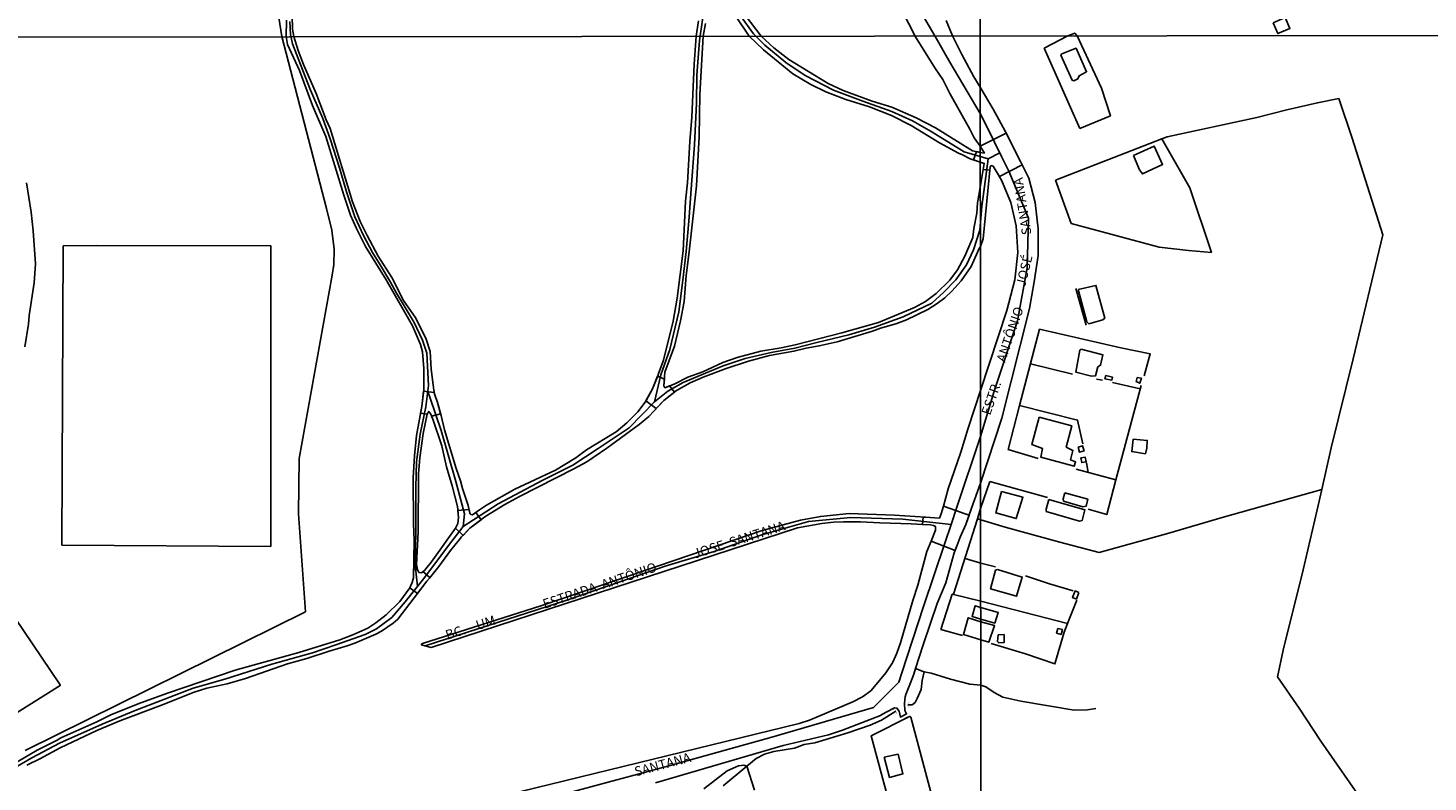
# Model space of a CAD drawing. Units: millimetres. Extents: x 185533 to 190362, y 1668743 to 1674291.
# Drawn here: x 188662 to 189031, y 1670213 to 1670412 of the extents above; entities that cross this region are included whole.
import ezdxf
from ezdxf.enums import TextEntityAlignment as Align

# ---------------------------------------------------------------- set-up
doc = ezdxf.new("R2010")
doc.units = ezdxf.units.MM
for name, color, linetype in [('IMAGEM', 7, 'Continuous'), ('V-BANHADO', 84, 'Continuous'), ('V-BUEIRO', 5, 'Continuous'), ('V-CRUZAMENTO', 1, 'Continuous'), ('V-EDIFICACAO', 61, 'Continuous'), ('V-EIXO_DE_LOGRADOURO', 3, 'Continuous'), ('V-LAGOA', 150, 'Continuous'), ('V-LOTE', 1, 'Continuous'), ('V-NOME_DOS_LOGRADOUROS', 7, 'Continuous'), ('V-QUADRA', 2, 'Continuous'), ('V-REFERENCIA', 44, 'Continuous'), ('V-TESTADA', 210, 'Continuous'), ('V-VALETA', 150, 'Continuous'), ('X-LIMITE_1000', 7, 'Continuous')]:
    doc.layers.add(name, color=color, linetype=linetype)
picture_1 = doc.add_image_def('image4.jpg', size_in_pixel=(4002, 4601))

# ---------------------------------------------------------------- blocks, each defined once
blk = doc.blocks.new('305')
at = {"color": 0, "linetype": 'ByBlock', "lineweight": -2, "const_width": 0.05}
blk.add_lwpolyline([(0.73, 0.39, 0.60863), (-0.73, 0.38)], format="xyb", dxfattribs=at)

msp = doc.modelspace()

# ---------------------------------------------------------------- linework, layer by layer
at = {"layer": 'V-BANHADO'}
msp.add_lwpolyline([(188853.59, 1670211.31), (188851.59, 1670217.66), (188851.59, 1670217.66), (188845.34, 1670212.48)], dxfattribs=at)
at = {"layer": 'V-CRUZAMENTO'}
for points in [[(188919.96, 1670384.36), (188913.1, 1670380.92), (188914.19, 1670379.13), (188913.1, 1670379.25), (188912.09, 1670379.5), (188911.31, 1670377.32), (188913.1, 1670376.69), (188914.14, 1670376.42), (188913.88, 1670374.83), (188915.66, 1670374.65), (188915.74, 1670375.47), (188916.01, 1670375.83), (188916.46, 1670375.69), (188917.54, 1670373.94), (188918.13, 1670372.98), (188924.16, 1670376.01), (188923.71, 1670376.9)], [(188831.19, 1670317.77), (188829.99, 1670317.3), (188829.72, 1670317.81), (188829.84, 1670319.61), (188828.07, 1670320.36), (188826.68, 1670317.06), (188824.97, 1670313.87), (188827.71, 1670311.82), (188829.69, 1670313.95), (188832.48, 1670316.13)], [(188769.34, 1670315.45), (188769.19, 1670316.07), (188766.41, 1670316.43), (188765.89, 1670312.33), (188765.59, 1670310.63), (188767.3, 1670310.33), (188767.75, 1670311.07), (188768.32, 1670310.33), (188768.55, 1670309.78), (188770.89, 1670310.42), (188770.06, 1670313.45)], [(188901.26, 1670280.78), (188901.28, 1670279.82), (188900.13, 1670276.93), (188900.13, 1670276.93), (188906.46, 1670274.47), (188906.46, 1670274.47), (188906.98, 1670275.82), (188906.98, 1670275.82), (188907.82, 1670277.99), (188909.29, 1670281.25), (188910.18, 1670283.73), (188910.18, 1670283.73), (188908.85, 1670284.21), (188908.85, 1670284.21), (188906.63, 1670285), (188906.63, 1670285), (188903.4, 1670286.15), (188903.4, 1670286.15), (188902.82, 1670284.09), (188902.36, 1670282.99), (188898.7, 1670283.22), (188898.7, 1670283.22), (188898.05, 1670283.26), (188898.05, 1670283.26), (188897.92, 1670281.3), (188897.92, 1670281.3), (188899.96, 1670281.17), (188900.75, 1670281.04), (188901.26, 1670280.78)], [(188781.59, 1670282.54), (188780.19, 1670284.47), (188779.27, 1670283.83), (188778.85, 1670283.9), (188778.6, 1670284.23), (188778.36, 1670285.24), (188775.44, 1670284.96), (188775.62, 1670283.12), (188775.39, 1670281.59), (188774.8, 1670280.33), (188774.78, 1670280.28), (188776.78, 1670278.43), (188778.56, 1670280.35)], [(188767.26, 1670266.4), (188767.92, 1670267.19), (188768.06, 1670267.36), (188766.22, 1670268.9), (188765.84, 1670268.59), (188765.15, 1670268.67), (188764.75, 1670269.42), (188763.74, 1670269.44), (188763.7, 1670267.22), (188763.37, 1670265.99), (188762.95, 1670265.08), (188762.75, 1670264.64), (188764.77, 1670263.11)]]:
    msp.add_lwpolyline(points, close=True, dxfattribs=at)
at = {"layer": 'V-EDIFICACAO'}
for points in [[(188990.3, 1670413.45), (188991.51, 1670410.61), (188994.7, 1670411.97), (188993.49, 1670414.81), (188990.3, 1670413.45)], [(188934.57, 1670405.28), (188934.32, 1670404.89), (188937.31, 1670398.33), (188937.79, 1670398.2), (188938.84, 1670398.68), (188939.13, 1670399.48), (188941.13, 1670400.53), (188938.36, 1670406.74), (188934.57, 1670405.28)], [(188953.52, 1670378.49), (188955.08, 1670374.73), (188955.82, 1670373.65), (188961.14, 1670376.16), (188958.97, 1670380.97), (188953.52, 1670378.49)], [(188938.94, 1670343.2), (188941.2, 1670334.69), (188941.71, 1670334.18), (188945.43, 1670335.2), (188945.94, 1670335.62), (188943.59, 1670344.25), (188938.94, 1670343.2)], [(188939.73, 1670327.43), (188939.35, 1670327.18), (188938.3, 1670321.41), (188942.38, 1670320.36), (188943.46, 1670320.43), (188944.1, 1670322.81), (188944.8, 1670323.23), (188945.4, 1670326), (188939.73, 1670327.43)], [(188946.2, 1670320.55), (188945.97, 1670319.66), (188947.79, 1670319.31), (188947.95, 1670320.07), (188946.2, 1670320.55)], [(188954.48, 1670320.04), (188954.19, 1670318.93), (188955.15, 1670318.48), (188955.59, 1670319.79), (188954.48, 1670320.04)], [(188928.65, 1670309.6), (188926.67, 1670302.33), (188929.51, 1670301.28), (188929.09, 1670299.02), (188937.85, 1670296.63), (188938.2, 1670297.75), (188936.9, 1670298.29), (188937.53, 1670300.81), (188935.75, 1670301.63), (188937.22, 1670307.24), (188928.65, 1670309.6)], [(188938.86, 1670301.68), (188939.25, 1670300.31), (188940.45, 1670300.65), (188940.06, 1670302.02), (188938.86, 1670301.68)], [(188953.43, 1670303.77), (188953.01, 1670300.49), (188956.61, 1670299.91), (188957.03, 1670301.38), (188957.12, 1670303.42), (188953.43, 1670303.77)], [(188939.63, 1670298.81), (188939.86, 1670297.58), (188941.01, 1670297.79), (188940.78, 1670299.02), (188939.63, 1670298.81)], [(188918.71, 1670290.01), (188917.18, 1670284.34), (188922.6, 1670282.84), (188924.32, 1670288.45), (188918.71, 1670290.01)], [(188935.37, 1670289.66), (188934.92, 1670288.06), (188935.05, 1670287.46), (188940.11, 1670285.93), (188940.97, 1670286.09), (188941.42, 1670287.94), (188935.37, 1670289.66)], [(188931.2, 1670287.84), (188930.43, 1670285.36), (188930.5, 1670284.75), (188939.29, 1670282.17), (188939.96, 1670282.36), (188940.69, 1670285.17), (188931.2, 1670287.84)], [(188917.6, 1670269.46), (188917.15, 1670269.27), (188915.84, 1670264.3), (188922.69, 1670262.39), (188924.16, 1670267.43), (188917.6, 1670269.46)], [(188939.12, 1670263.34), (188938.42, 1670261.63), (188937.38, 1670262.06), (188938.08, 1670263.77), (188939.12, 1670263.34)], [(188913.23, 1670250.92), (188915.38, 1670250.31), (188916.86, 1670254.64), (188913.22, 1670255.61), (188909.93, 1670256.71), (188908.66, 1670252.31)], [(188913.24, 1670256.36), (188916.96, 1670255.3), (188917.83, 1670258.06), (188913.22, 1670259.4), (188911.78, 1670259.86), (188910.94, 1670257.05)], [(188933.55, 1670253.93), (188933.22, 1670252.67), (188934.42, 1670252.35), (188934.75, 1670253.61), (188933.55, 1670253.93)], [(188917.79, 1670252.26), (188917.63, 1670250.45), (188917.98, 1670250.1), (188919.38, 1670250.16), (188919.38, 1670252.3), (188917.79, 1670252.26)], [(188887.8, 1670219.95), (188889.18, 1670214.65), (188892.7, 1670215.56), (188891.42, 1670220.76), (188887.8, 1670219.95)]]:
    msp.add_lwpolyline(points, close=True, dxfattribs=at)
at = {"layer": 'V-EIXO_DE_LOGRADOURO'}
for points in [[(188838.32, 1670434.93), (188839.25, 1670426.89), (188839.85, 1670419.52), (188839.87, 1670414.24), (188839.13, 1670408.78), (188838.44, 1670399.67), (188838.28, 1670392.3), (188837.81, 1670381.29), (188836.86, 1670368.46), (188836.38, 1670362.21), (188835.61, 1670353.22), (188834.67, 1670345.65), (188833.63, 1670337.32), (188831.3, 1670327.37), (188828.91, 1670320.73), (188827.57, 1670315.13), (188827.27, 1670313.62)], [(188893.65, 1670422.8), (188901.12, 1670409.99), (188905.09, 1670403.08), (188913.09, 1670389.56), (188914.89, 1670385.91), (188918.79, 1670378.01), (188920.17, 1670375.2), (188920.6, 1670374.34), (188925.78, 1670362.01), (188925.47, 1670348.93), (188922.88, 1670334.93), (188916.79, 1670316.37), (188913.17, 1670304.43), (188906.94, 1670285.87), (188905.4, 1670281.3), (188903.74, 1670276.35), (188898.14, 1670259.69), (188892.46, 1670242.22), (188891.65, 1670239.73), (188891.1, 1670239.18), (188885.87, 1670233.96), (188884.99, 1670233.08), (188858.2, 1670225.26), (188831.41, 1670217.78), (188804.62, 1670210.63)], [(188861.89, 1670402.98), (188856.29, 1670407.53), (188853.36, 1670410.54), (188849.88, 1670415.29)], [(188764.81, 1670265.03), (188764.43, 1670268.16), (188764.23, 1670269.96), (188764.23, 1670272.17), (188764.26, 1670275.19), (188764.32, 1670279.28), (188764.32, 1670283.65), (188764.34, 1670291), (188764.49, 1670297.8), (188765.46, 1670305.11), (188766.95, 1670312.32), (188767.72, 1670317.89), (188767.21, 1670326.41), (188766.14, 1670329.83), (188763.87, 1670334.5), (188761.25, 1670338.85), (188759.28, 1670342.19), (188757.69, 1670345.15), (188754.95, 1670349.68), (188752.94, 1670352.98), (188750.52, 1670357.38), (188748.3, 1670362.37), (188746.04, 1670368.91), (188744.21, 1670375.26), (188741.81, 1670382.89), (188739.82, 1670388.2), (188736.57, 1670395.74), (188733.93, 1670402.47), (188731.82, 1670407.88), (188731.3, 1670410.38), (188731.16, 1670413.81)], [(188656.65, 1670216.05), (188663.13, 1670219.78), (188670.46, 1670223.71), (188681.65, 1670228.72), (188690.36, 1670232.32), (188698.41, 1670235.33), (188705.68, 1670238.15), (188714, 1670240.57), (188726.36, 1670244.45), (188737.11, 1670247.52), (188743.26, 1670249.55), (188750.99, 1670252.3), (188754, 1670253.81), (188758.06, 1670256.82), (188761.54, 1670260.88), (188766.42, 1670267.07), (188772.97, 1670275.71), (188776.86, 1670280.77), (188779.55, 1670282.54), (188786.03, 1670286.73), (188797.82, 1670292.95), (188805.68, 1670296.88), (188812.36, 1670301.34), (188820.55, 1670306.77), (188827.27, 1670313.62), (188830.75, 1670316.37), (188834.81, 1670318.66), (188839.59, 1670320.69), (188845.35, 1670323.05), (188851.18, 1670325.02), (188858.03, 1670326.6), (188864.25, 1670327.72), (188870.02, 1670329.22), (188878.46, 1670331.25), (188885.21, 1670333.28), (188892.74, 1670335.97), (188900.34, 1670339.63), (188903.52, 1670342.48), (188906.67, 1670345.76), (188909.48, 1670349.68), (188911.32, 1670353.68), (188912.96, 1670358.79), (188913.54, 1670365.07), (188914.59, 1670373), (188915.18, 1670377.65), (188908.89, 1670379.48), (188900.17, 1670384.83), (188895.26, 1670387.58), (188889.76, 1670390.07), (188882.19, 1670392.77), (188874.4, 1670395.72), (188866.93, 1670399.58), (188861.89, 1670402.98)], [(188915.18, 1670377.65), (188918.23, 1670379.15)], [(188776.86, 1670280.77), (188777.17, 1670284.13), (188774.86, 1670292.58), (188771.03, 1670306.07), (188768.11, 1670314.53), (188767.5, 1670316.28)], [(188905.4, 1670281.3), (188898.23, 1670282.06), (188892.66, 1670282.66), (188879.02, 1670283.16), (188867.87, 1670282.08), (188855.56, 1670278.59), (188843, 1670274.18), (188830.02, 1670270.27), (188804.4, 1670261.45), (188767.06, 1670249.44), (188766.75, 1670249.35)]]:
    msp.add_lwpolyline(points, dxfattribs=at)
at = {"layer": 'V-LAGOA'}
msp.add_lwpolyline([(188845.34, 1670212.48), (188851.59, 1670217.66), (188851.59, 1670217.66), (188850.83, 1670217.9), (188849.39, 1670217.69), (188846.38, 1670216.35), (188840.27, 1670211.69)], dxfattribs=at)
at = {"layer": 'V-LOTE'}
for points in [[(188704.95, 1670640.16), (188709.7, 1670601.1), (188716.59, 1670525.27), (188718.77, 1670506.1), (188721.11, 1670480.76), (188724.16, 1670451.89), (188725.86, 1670430.07), (188729.04, 1670409.81)], [(188729.04, 1670409.81), (188740.82, 1670364.5), (188742.19, 1670358.8), (188742.81, 1670353.81)], [(188929.92, 1670406.77), (188936.18, 1670410.02)], [(188936.18, 1670410.02), (188938.02, 1670410.74), (188938.64, 1670410.03)], [(188938.64, 1670410.03), (188945.02, 1670396.27), (188947.42, 1670388.96), (188939.35, 1670385.63)], [(188929.92, 1670406.77), (188939.35, 1670385.63)], [(188960.93, 1670382.9), (188962.34, 1670383.45), (188985.95, 1670388.52), (188993.92, 1670390.56), (189001.94, 1670392.4), (189007.56, 1670393.47), (189011.09, 1670383.05), (189019.16, 1670357.61), (189011.39, 1670324.91), (189005.57, 1670301.51), (189003.09, 1670290.49)], [(188932.91, 1670371.96), (188960.93, 1670382.9)], [(188937.08, 1670360.6), (188960.23, 1670354.35), (188967.95, 1670353.43), (188974.03, 1670352.97), (188968.36, 1670369.98), (188960.93, 1670382.9)], [(188932.91, 1670371.96), (188937.08, 1670360.6)], [(188671.43, 1670354.67), (188680.29, 1670354.79), (188726.17, 1670354.65), (188726.12, 1670275.52), (188671.01, 1670275.85)], [(188671.43, 1670354.67), (188671.01, 1670275.85)], [(188735.27, 1670258.3), (188733.39, 1670284.08), (188733.63, 1670298.67), (188742.28, 1670346.99), (188742.71, 1670349.76), (188742.81, 1670353.81)], [(188928.7, 1670332.76), (188923.45, 1670312.66)], [(188956.33, 1670320.48), (188957.92, 1670326.21), (188950.15, 1670327.79), (188928.7, 1670332.76)], [(188926.34, 1670323.58), (188937.44, 1670320.87)], [(188943.77, 1670319.6), (188945.35, 1670319.29)], [(188947.96, 1670318.73), (188955.25, 1670316.98)], [(188948.86, 1670293.02), (188955.52, 1670317.93)], [(188923.45, 1670312.66), (188920.41, 1670301.02)], [(188940.09, 1670302.56), (188938.76, 1670308.79), (188923.45, 1670312.66)], [(188928.39, 1670298.67), (188920.41, 1670301.02)], [(188941.58, 1670294.97), (188941.06, 1670297.51)], [(188948.86, 1670293.02), (188938.4, 1670295.82)], [(188912.34, 1670282.8), (188919.67, 1670280.59), (188934.07, 1670276.61), (188944.44, 1670273.94), (188962.83, 1670279.01), (188976.87, 1670283.13), (189003.09, 1670290.49)], [(188915.61, 1670292.64), (188913.19, 1670285.46)], [(188915.61, 1670292.64), (188930.78, 1670288.37)], [(189003.09, 1670290.49), (189001.89, 1670285.17), (188998.16, 1670269.3), (188992.94, 1670248.14), (188991.41, 1670241.14), (188997.13, 1670232.91), (189002.85, 1670224.22), (189014.71, 1670207.16), (189020.43, 1670198.53), (189052.24, 1670152.5), (189053.41, 1670150.15), (189056.17, 1670143.05), (189042.32, 1670127.06), (189034.91, 1670119.09), (189020.39, 1670102.95), (188997.86, 1670078.69), (188983.04, 1670061.58), (188960.04, 1670035.85), (188927.68, 1669999.07)], [(188941.52, 1670285.29), (188946.42, 1670283.9), (188948.86, 1670293.02)], [(188906.01, 1670262.89), (188912.34, 1670282.8)], [(188912.34, 1670282.8), (188913.19, 1670285.46)], [(188909.08, 1670272.34), (188913.21, 1670271.1)], [(188913.21, 1670271.1), (188917.11, 1670270.13)], [(188925.04, 1670267.73), (188931.38, 1670265.63), (188937.56, 1670263.84)], [(188637.22, 1670217.98), (188670.58, 1670238.85), (188670.62, 1670239.04), (188656.2, 1670260.35)], [(188902.69, 1670253.59), (188905.72, 1670262.89)], [(188905.72, 1670262.89), (188905.74, 1670262.94)], [(188905.72, 1670262.89), (188913.22, 1670261.07)], [(188913.22, 1670261.07), (188936.1, 1670255.17)], [(188938.53, 1670261.34), (188936.1, 1670255.17)], [(188735.27, 1670258.3), (188661.41, 1670221.78)], [(188735.31, 1670258.32), (188735.27, 1670258.3)], [(188902.69, 1670253.59), (188908.38, 1670252.01)], [(188936.1, 1670255.17), (188935.21, 1670252.91), (188932.76, 1670244.58), (188924.99, 1670247.19), (188915.94, 1670249.9)], [(188894.41, 1670230.75), (188894.62, 1670230.74), (188894.78, 1670230.5), (188904.6, 1670193.63), (188893.71, 1670190.76), (188884.34, 1670225.59), (188894.41, 1670230.75)], [(188894.03, 1670230.54), (188892.32, 1670229.67)]]:
    msp.add_lwpolyline(points, dxfattribs=at)
at = {"layer": 'V-QUADRA'}
for points in [[(188838.81, 1670414), (188838.26, 1670409.92), (188837.69, 1670402.52), (188837.12, 1670388.6), (188836.56, 1670382.16), (188835.92, 1670371.27), (188835.41, 1670366.49), (188834.8, 1670353.34), (188833.21, 1670340.91), (188832.17, 1670334.84), (188829.58, 1670324.56), (188828.23, 1670320.76), (188828.18, 1670320.61), (188826.68, 1670317.06), (188824.94, 1670313.81), (188823.43, 1670311.79), (188822.84, 1670310.99), (188819.99, 1670308.04), (188817.16, 1670305.73), (188809.31, 1670300.94), (188806.48, 1670298.82), (188801.14, 1670295.58), (188790.4, 1670290.57), (188782.93, 1670286.38), (188781.1, 1670285.11), (188779.27, 1670283.83), (188778.85, 1670283.9), (188778.6, 1670284.23), (188778.11, 1670286.25), (188778.02, 1670286.53), (188776.62, 1670290.77), (188776.16, 1670292.77), (188774.94, 1670296.02), (188771.86, 1670306.22), (188771, 1670310.02), (188770.99, 1670310.04), (188770.06, 1670313.45), (188769.34, 1670315.45), (188769.05, 1670316.7), (188768.89, 1670318.09), (188768.42, 1670322.19), (188768.13, 1670326.86), (188767.11, 1670330.11), (188764.31, 1670335.62), (188761.06, 1670340.28), (188758.02, 1670346.35), (188754.43, 1670351.99), (188751.48, 1670357.39), (188749.67, 1670361.07), (188747.69, 1670366.28), (188741.73, 1670385.63), (188740.68, 1670387.86), (188738.12, 1670394.78), (188734.75, 1670402.45), (188733.35, 1670406.16), (188732.19, 1670409.81), (188731.88, 1670411.8), (188731.78, 1670415.33)], [(188840.69, 1670413.23), (188840.1, 1670409.92), (188839.19, 1670394.52), (188839.03, 1670383.47), (188838.28, 1670370.47), (188836.4, 1670353.14), (188835.57, 1670346.86), (188835.04, 1670340.03), (188834.12, 1670334.95), (188832.56, 1670328.3), (188829.96, 1670321.41), (188829.72, 1670317.81), (188829.99, 1670317.3), (188832.4, 1670318.25), (188832.58, 1670318.34), (188836.04, 1670320.07), (188839.99, 1670321.53), (188845.28, 1670323.96), (188849.01, 1670325.28), (188855.25, 1670326.94), (188860.67, 1670327.83), (188864.33, 1670328.62), (188876.66, 1670331.79), (188886.26, 1670334.48), (188895.78, 1670338.49), (188898.64, 1670340.04), (188901.45, 1670342.11), (188905.05, 1670345.67), (188907.07, 1670348.36), (188909.02, 1670351.93), (188911.15, 1670356.9), (188911.42, 1670359.29), (188912.2, 1670363.3), (188912.41, 1670365.98), (188913.11, 1670370.1), (188913.88, 1670374.83), (188914.14, 1670376.42), (188913.1, 1670376.69), (188910.47, 1670377.62), (188908.41, 1670378.64), (188907.39, 1670379.14), (188902.38, 1670381.86), (188894.86, 1670386.38), (188889.75, 1670389), (188883.95, 1670391.29), (188877.68, 1670393.23), (188872.38, 1670395.3), (188868.42, 1670397.19), (188863.73, 1670400.01), (188855.99, 1670406.29), (188852.2, 1670409.94), (188848.55, 1670415.3)], [(188849.48, 1670417.61), (188855.4, 1670409.94), (188858.7, 1670406.89), (188862.66, 1670403.75), (188873.03, 1670397.48), (188876.97, 1670395.61), (188884.58, 1670392.78), (188889.76, 1670391.19), (188896.18, 1670388.45), (188901.26, 1670385.75), (188911.07, 1670379.76), (188913.1, 1670379.25), (188914.19, 1670379.13), (188913.1, 1670380.92), (188911.45, 1670383.11), (188911.11, 1670383.83), (188910.36, 1670385.4), (188905.09, 1670394.84), (188903.24, 1670398.54), (188901.33, 1670401.3), (188895.88, 1670409.98), (188895.31, 1670411.12), (188893.01, 1670415.53)], [(188730.24, 1670414.18), (188730.14, 1670409.81), (188730.55, 1670407.71), (188733.66, 1670400.84), (188737.14, 1670391.67), (188740.64, 1670383.53), (188745.38, 1670368.02), (188747.15, 1670362.74), (188748.68, 1670359.26), (188751.07, 1670354.55), (188756.49, 1670345.7), (188763.5, 1670333.58), (188765.57, 1670328.72), (188766.11, 1670326.74), (188766.48, 1670322.4), (188766.45, 1670317.54), (188766.45, 1670316.74), (188765.89, 1670312.33), (188764.56, 1670304.75), (188763.97, 1670299.4), (188763.67, 1670293.6), (188763.69, 1670281.53), (188763.88, 1670277.04), (188763.7, 1670267.22), (188763.37, 1670265.99), (188762.95, 1670265.08), (188762.75, 1670264.64), (188760.15, 1670261.04), (188756.49, 1670257.46), (188753.83, 1670255.34), (188751.73, 1670254), (188747.78, 1670252.18), (188744.34, 1670250.89), (188733.54, 1670247.58), (188716.72, 1670242.9), (188698.94, 1670236.88), (188691.9, 1670234.3), (188684.14, 1670231.19), (188680.31, 1670229.28), (188670.78, 1670225.12), (188669.86, 1670224.5), (188664.58, 1670221.8), (188650.58, 1670213.64)], [(188904.12, 1670414.07), (188905.78, 1670409.99), (188908.21, 1670405.08), (188911.41, 1670399.21), (188913.08, 1670396.52), (188916.51, 1670390.7), (188918.02, 1670387.94), (188919.77, 1670384.75), (188923.71, 1670376.9), (188925.93, 1670372.49), (188927.56, 1670366.09), (188928.33, 1670359.14), (188928.38, 1670352.19), (188927.34, 1670345.21), (188926.07, 1670338.17), (188918.78, 1670309.28), (188913.19, 1670292.2), (188910.83, 1670285.57), (188909.29, 1670281.25), (188907.82, 1670277.99), (188906.98, 1670275.82), (188906.21, 1670273.84), (188904.03, 1670265.89), (188901.72, 1670260.5), (188898.01, 1670249.57), (188896.05, 1670243.36), (188895.57, 1670241.84), (188894.67, 1670239.59), (188893.44, 1670236.5), (188893.34, 1670235.85), (188893.09, 1670234.21), (188893.26, 1670232.29), (188893.66, 1670231.38), (188892.83, 1670230.94), (188892.06, 1670230.54), (188891.7, 1670232.15), (188891.14, 1670232.93), (188890.46, 1670232.96), (188890.33, 1670232.89), (188887.13, 1670231.2), (188886.78, 1670231.01), (188876.81, 1670227.12), (188873.1, 1670225.9), (188861.19, 1670223.05), (188827.55, 1670213.27)], [(188661.83, 1670217.89), (188665.22, 1670219.53), (188670.62, 1670222.49), (188680.27, 1670226.99), (188686.36, 1670229.59), (188697.35, 1670233.68), (188705.92, 1670237.11), (188709.29, 1670238.15), (188714.61, 1670239.34), (188719.43, 1670240.72), (188730.56, 1670244.58), (188735.61, 1670246), (188741.5, 1670247.95), (188746.29, 1670249.34), (188748.27, 1670250.01), (188753.77, 1670252.38), (188755.33, 1670253.21), (188758.4, 1670255.28), (188759.63, 1670256.31), (188763.94, 1670262.01), (188767.26, 1670266.4), (188767.92, 1670267.19), (188770.41, 1670270.18), (188773.48, 1670274.42), (188775.74, 1670277.21), (188776.38, 1670278), (188778.56, 1670280.35), (188781.87, 1670282.74), (188782.83, 1670283.44), (188787.82, 1670286.52), (188791.66, 1670288.68), (188805.98, 1670295.93), (188809.42, 1670297.83), (188814.71, 1670301.4), (188823.21, 1670307.6), (188824.73, 1670308.87), (188825.73, 1670309.7), (188829.69, 1670313.95), (188833.02, 1670316.55), (188833.24, 1670316.67), (188836.67, 1670318.59), (188840.11, 1670320.1), (188846.09, 1670322.34), (188852.06, 1670324.29), (188857.59, 1670325.78), (188863.97, 1670326.91), (188867.18, 1670327.74), (188870.65, 1670328.33), (188875.39, 1670329.4), (188884.7, 1670332.23), (188886.77, 1670333.01), (188890.84, 1670334.14), (188893.66, 1670335.18), (188899.32, 1670337.94), (188901.75, 1670339.49), (188903.73, 1670340.98), (188905.59, 1670342.75), (188908.05, 1670345.51), (188910.67, 1670349.28), (188912.79, 1670354.03), (188913.13, 1670354.51), (188913.88, 1670356.56), (188915.74, 1670375.47), (188916.01, 1670375.83), (188916.46, 1670375.69), (188917.54, 1670373.94), (188918.73, 1670372.01), (188921.13, 1670366.13), (188922.53, 1670360), (188923.02, 1670352.91), (188922.2, 1670345.74), (188920.12, 1670337.63), (188913.16, 1670316.57), (188909.87, 1670306.63), (188908.01, 1670300.37), (188904.68, 1670290.69), (188903.4, 1670286.15), (188902.82, 1670284.09), (188902.36, 1670282.99), (188898.7, 1670283.22), (188890.49, 1670283.75), (188878.58, 1670284.15), (188870.97, 1670283.41), (188865.74, 1670282.46), (188855.62, 1670279.74), (188808.93, 1670263.77), (188797.28, 1670259.88), (188766.1, 1670249.96), (188765.87, 1670249.77), (188765.83, 1670249.6), (188766.75, 1670249.35), (188768.4, 1670248.89), (188864.96, 1670280.38), (188871.38, 1670281.59), (188874.41, 1670281.94), (188877.02, 1670282.03), (188881.51, 1670282.02), (188886.67, 1670281.68), (188894.86, 1670281.49), (188897.92, 1670281.3), (188899.96, 1670281.17), (188900.75, 1670281.04), (188901.26, 1670280.78), (188901.28, 1670279.82), (188900.13, 1670276.93), (188899.03, 1670274.15), (188896.61, 1670265.3), (188895.3, 1670261.29), (188892.07, 1670250.08), (188891.15, 1670247.43), (188890.08, 1670245.05), (188889.98, 1670244.82), (188888.23, 1670242.18), (188884.33, 1670237.57), (188884.25, 1670237.51), (188882.08, 1670235.91), (188879.54, 1670234.58), (188868.13, 1670229.78), (188865.33, 1670228.84), (188776.54, 1670207.17)]]:
    msp.add_lwpolyline(points, dxfattribs=at)
msp.add_lwpolyline([(188766.95, 1670269.63), (188768.44, 1670271.43), (188774.78, 1670280.28), (188774.8, 1670280.33), (188775.39, 1670281.59), (188775.62, 1670283.12), (188775.42, 1670285.22), (188775.35, 1670286), (188773.95, 1670291.43), (188772.45, 1670296.45), (188771.16, 1670302.01), (188768.84, 1670309.04), (188768.77, 1670309.24), (188768.32, 1670310.33), (188767.75, 1670311.07), (188767.3, 1670310.33), (188766.31, 1670305.23), (188765.36, 1670298.86), (188765.03, 1670294.65), (188764.93, 1670279.27), (188764.56, 1670270.76), (188764.75, 1670269.42), (188765.15, 1670268.67), (188765.84, 1670268.59), (188766.6, 1670269.21)], close=True, dxfattribs=at)
at = {"layer": 'V-REFERENCIA'}
msp.add_lwpolyline([(188661.26, 1670328.13), (188662.29, 1670334.1), (188662.42, 1670336.33), (188663.78, 1670344.95), (188664.09, 1670349.92), (188663.53, 1670358.68), (188663, 1670363.59), (188661.75, 1670371.33)], dxfattribs=at)
at = {"layer": 'V-TESTADA'}
for points in [[(188704.95, 1670640.16), (188709.7, 1670601.1), (188716.59, 1670525.27), (188718.77, 1670506.1), (188721.11, 1670480.76), (188724.16, 1670451.89), (188725.86, 1670430.07), (188729.04, 1670409.81)], [(188729.04, 1670409.81), (188740.82, 1670364.5), (188742.19, 1670358.8), (188742.81, 1670353.81)], [(188929.92, 1670406.77), (188939.35, 1670385.63)], [(188932.91, 1670371.96), (188937.08, 1670360.6)], [(188671.43, 1670354.67), (188671.01, 1670275.85)], [(188938.32, 1670343.45), (188941.01, 1670333.77)], [(188928.7, 1670332.76), (188923.45, 1670312.66)], [(188923.45, 1670312.66), (188920.41, 1670301.02)], [(188915.61, 1670292.64), (188913.19, 1670285.46)], [(188906.01, 1670262.89), (188912.34, 1670282.8)], [(188912.34, 1670282.8), (188913.19, 1670285.46)], [(188902.69, 1670253.59), (188905.72, 1670262.89)], [(188905.72, 1670262.89), (188905.74, 1670262.94)], [(188735.27, 1670258.3), (188661.41, 1670221.78)], [(188735.31, 1670258.32), (188735.27, 1670258.3)], [(188894.03, 1670230.54), (188892.32, 1670229.67)]]:
    msp.add_lwpolyline(points, dxfattribs=at)
at = {"layer": 'V-VALETA'}
for points in [[(188898.33, 1670242.51), (188897.79, 1670240.2), (188897.5, 1670237.8), (188896.5, 1670235.45), (188895.9, 1670234.41), (188895.19, 1670233.8), (188893.99, 1670233.75)], [(188943.54, 1670232.77), (188941.4, 1670232.42), (188937.82, 1670232.39), (188923.82, 1670234.71), (188919.02, 1670235.8), (188916.72, 1670237.03), (188914.57, 1670238.53), (188913.24, 1670238.94), (188910.31, 1670239.26), (188905.23, 1670240.51), (188900.15, 1670242.09), (188898.33, 1670242.51), (188897.82, 1670242.63), (188896.33, 1670243.25), (188896.05, 1670243.36)], [(188890.84, 1670232.15), (188887.08, 1670229.76), (188884.08, 1670228.43), (188878.2, 1670226.39), (188869.48, 1670223.73), (188866.67, 1670223.31), (188864.11, 1670222.37), (188858.71, 1670221.45), (188856.25, 1670220.8), (188854.08, 1670219.68), (188851.59, 1670217.66)]]:
    msp.add_lwpolyline(points, dxfattribs=at)
at = {"layer": 'X-LIMITE_1000'}
for p, q in [((188914.74, 1668747.09), (188911.95, 1671518.5)), ((190359.19, 1670411.36), (187948.98, 1670408.99))]:
    msp.add_line(p, q, dxfattribs=at)

# ---------------------------------------------------------------- block references
at = {"layer": 'V-BUEIRO'}
for p, xscale, yscale, zscale, rotation in [((188894.81, 1670233.76), 0.9999983698391423, 0.9999983697198331, 0.999998369800157, 90.19379728631374), ((188890.12, 1670231.74), 0.9999971354329176, 0.9999971354845911, 0.999997135379, 298.8901962607329)]:
    msp.add_blockref('305', p, dxfattribs=dict(at, xscale=xscale, yscale=yscale, zscale=zscale, rotation=rotation))

# ---------------------------------------------------------------- texts
at = {"layer": 'V-NOME_DOS_LOGRADOUROS'}
for s, height, rotation, p in [('SANTANA', 2.5, 99, (188927.39, 1670357.9)), ('JOSÉ', 2.5, 76, (188925.64, 1670343.6)), ('ANTÔNIO', 2.5, 71, (188920.38, 1670323.58)), ('ESTR.', 2.5, 71, (188916.43, 1670309.64)), ('JOSE  SANTANA', 2.4998, 17.5344, (188838.15, 1670271.56)), ('ESTRADA  ANTÔNIO', 2.4998, 18.5058, (188798.54, 1670258.31)), ('BC.    UM', 2.5, 17.615, (188772.85, 1670250.16)), ('SANTANA', 2.5, 15, (188822.52, 1670214.14))]:
    msp.add_text(s, height=height, rotation=rotation, dxfattribs=at).set_placement(p, align=Align.BOTTOM_LEFT)

# ---------------------------------------------------------------- referenced raster images: frames only (the image files are external)
at = {"layer": 'IMAGEM'}
image = msp.add_image(picture_1, insert=(187947.85, 1668746.14), size_in_units=(2402.22, 2761.77), dxfattribs=at)
image.dxf.flags = 7

doc.saveas('drawing.dxf')
